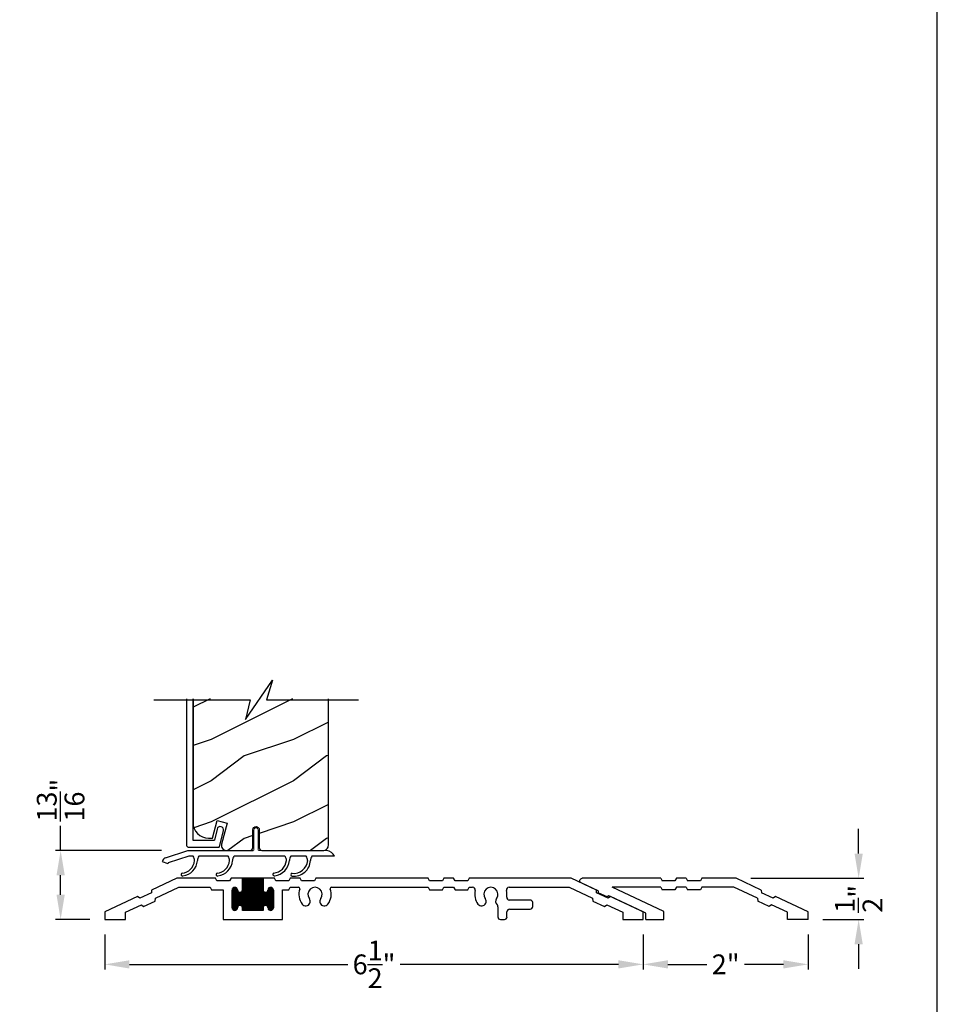
# Model space of a CAD drawing. Extents: x 0 to 68, y 0 to 44.
# Drawn here: x 56.9 to 68, y 20.1 to 32.1 of the extents above; entities that cross this region are included whole.
import ezdxf

# ---------------------------------------------------------------- set-up
doc = ezdxf.new("R2010")
doc.units = 0
doc.header["$LTSCALE"] = 2
doc.header["$MEASUREMENT"] = 0
doc.header["$PDMODE"] = 3
doc.layers.get('0').update_dxf_attribs({"linetype": 'CONTINUOUS'})
doc.layers.get('DEFPOINTS').update_dxf_attribs({"color": 3, "linetype": 'CONTINUOUS'})
doc.layers.add('Dim', color=7, linetype='CONTINUOUS')
doc.styles.get("Standard").update_dxf_attribs({"font": 'arial.ttf'})
doc.dimstyles.get("Standard").update_dxf_attribs({"dimtxt": 0.24, "dimasz": 0.3, "dimexe": 0.0625, "dimexo": 0.18, "dimgap": 0.09, "dimtad": 0, "dimdec": 4, "dimzin": 0, "dimdsep": 46, "dimlunit": 4, "dimtxsty": 'Standard', "dimcen": 0, "dimadec": 5, "dimazin": 0, "dimtfac": 1, "dimtdec": 4, "dimtofl": 0, "dimtmove": 0, "dimatfit": 3, "dimfxl": 1, "dimtolj": 1, "dimtzin": 0, "dimarcsym": 0})

# ---------------------------------------------------------------- blocks, each defined once
blk = doc.blocks.new('A$C554F541D')
at = {"linetype": 'Continuous', "lineweight": 18}
for p, q in [((0.803, 0.01), (0.803, 0.25)), ((0.853, 0.25), (0.853, 0.01))]:
    blk.add_line(p, q, dxfattribs=at)
at = {"linetype": 'Continuous'}
for p, q in [((-0.269, -0.087), (0, 0)), ((0, 0), (0.793, 0)), ((0.011, -0.07), (-0.236, -0.15)), ((0.066, -0.07), (0.011, -0.07)), ((0.491, -0.07), (0.136, -0.07)), ((1.179, -0.07), (0.561, -0.07)), ((1.436, -0.07), (1.249, -0.07)), ((1.78, -0.07), (1.506, -0.07))]:
    blk.add_line(p, q, dxfattribs=at)
at = {"color": 7, "linetype": 'Continuous', "lineweight": 15}
for p in [(0.863, 0), (0.913, 0)]:
    blk.add_line(p, (1.687, 0), dxfattribs=at)
blk.add_line((-0.309, -0.134), (-0.242, -0.158))
at = {"linetype": 'Continuous', "lineweight": 18}
for centre, radius, start, end in [((0.828, 0.25), 0.025, 360, 180), ((0.793, 0.01), 0.01, 270, 360), ((0.863, 0.01), 0.01, 180, 270)]:
    blk.add_arc(centre, radius, start, end, dxfattribs=at)
at = {"linetype": 'Continuous'}
for centre, radius, start, end in [((-0.25, -0.144), 0.06, 108, 170), ((-0.007, -0.123), 0.09, 0, 36.3361), ((0.208, -0.123), 0.09, 143.6639, 180), ((0.418, -0.123), 0.09, 0, 36.3361), ((0.633, -0.123), 0.09, 143.6639, 179.3348), ((1.107, -0.123), 0.09, 0, 36.3361), ((1.322, -0.123), 0.09, 143.6639, 179.7245), ((1.364, -0.123), 0.09, 0, 36.3361), ((1.579, -0.123), 0.09, 143.6639, 179.3416), ((1.669, -0.121), 0.122, 24.577, 81.3321), ((-0.232, -0.16), 0.01, 108, 170), ((-0.087, -0.105), 0.171, 275.9283, 353.978), ((-0.086, -0.105), 0.205, 277.6511, 354.7054), ((0.338, -0.105), 0.171, 275.9283, 353.978), ((0.339, -0.105), 0.205, 277.6511, 354.7054), ((1.027, -0.104), 0.171, 275.9283, 353.978), ((1.028, -0.104), 0.205, 277.6511, 354.7054), ((1.289, -0.111), 0.166, 261.9799, 356.0195), ((1.289, -0.111), 0.2, 263.7265, 356.6078), ((-0.064, -0.292), 0.0175, 106.6878, 287.3773), ((0.361, -0.292), 0.0175, 106.6878, 287.3773), ((1.05, -0.291), 0.0175, 106.6878, 287.3773), ((1.267, -0.293), 0.0175, 93.3715, 272.3761)]:
    blk.add_arc(centre, radius, start, end, dxfattribs=at)
blk = doc.blocks.new('*D668')
at = {"layer": 'DEFPOINTS', "color": 0, "transparency": 16777216}
for p in [(57.902, 21.153), (64.433, 21.153), (64.433, 20.609)]:
    blk.add_point(p, dxfattribs=at)
at = {"layer": 'Dim', "color": 0, "lineweight": -2, "transparency": 16777216}
for p, q in [((57.902, 20.973), (57.902, 20.547)), ((64.433, 20.973), (64.433, 20.547)), ((58.202, 20.609), (60.852, 20.609)), ((64.133, 20.609), (61.484, 20.609))]:
    blk.add_line(p, q, dxfattribs=at)
at = {"layer": 'Dim', "color": 0, "transparency": 16777216}
for points in [[(58.202, 20.659), (58.202, 20.559), (57.902, 20.609)], [(64.133, 20.659), (64.133, 20.559), (64.433, 20.609)]]:
    blk.add_solid(points, dxfattribs=at)
at = {"layer": 'Dim', "color": 0, "transparency": 16777216, "insert": (61.168, 20.609), "char_height": 0.24, "attachment_point": 5}
blk.add_mtext('\\A1;6{\\H1.000000x;\\S1/2;}"', dxfattribs=at)
blk = doc.blocks.new('*D669')
at = {"layer": 'DEFPOINTS', "color": 0, "transparency": 16777216}
for p in [(65.559, 21.653), (67.046, 21.653), (66.433, 21.153)]:
    blk.add_point(p, dxfattribs=at)
at = {"layer": 'Dim', "color": 0, "lineweight": -2, "transparency": 16777216}
for p, q in [((67.046, 21.953), (67.046, 22.253)), ((65.739, 21.653), (67.109, 21.653)), ((66.613, 21.153), (67.109, 21.153)), ((67.046, 20.853), (67.046, 20.553))]:
    blk.add_line(p, q, dxfattribs=at)
at = {"layer": 'Dim', "color": 0, "transparency": 16777216}
for points in [[(66.996, 21.953), (67.096, 21.953), (67.046, 21.653)], [(66.996, 20.853), (67.096, 20.853), (67.046, 21.153)]]:
    blk.add_solid(points, dxfattribs=at)
at = {"layer": 'Dim', "color": 0, "transparency": 16777216, "insert": (67.046, 21.403), "char_height": 0.24, "attachment_point": 5, "rotation": 90}
blk.add_mtext('\\A1;{\\H1.000000x;\\S1/2;}"', dxfattribs=at)
blk = doc.blocks.new('*D670')
at = {"layer": 'DEFPOINTS', "color": 0, "transparency": 16777216}
for p in [(57.367, 21.989), (58.771, 21.989), (57.902, 21.153)]:
    blk.add_point(p, dxfattribs=at)
at = {"layer": 'Dim', "color": 0, "lineweight": -2, "transparency": 16777216}
for p, q in [((57.367, 21.989), (57.367, 22.289)), ((58.591, 21.989), (57.304, 21.989)), ((57.367, 21.453), (57.367, 21.689)), ((57.722, 21.153), (57.304, 21.153))]:
    blk.add_line(p, q, dxfattribs=at)
at = {"layer": 'Dim', "color": 0, "transparency": 16777216}
for points in [[(57.317, 21.689), (57.417, 21.689), (57.367, 21.989)], [(57.317, 21.453), (57.417, 21.453), (57.367, 21.153)]]:
    blk.add_solid(points, dxfattribs=at)
at = {"layer": 'Dim', "color": 0, "transparency": 16777216, "insert": (57.367, 22.6), "char_height": 0.24, "attachment_point": 5, "rotation": 90}
blk.add_mtext('\\A1;{\\H1.000000x;\\S13/16;}"', dxfattribs=at)
blk = doc.blocks.new('A$C58A42A30')
for p, q in [((-1.73, -0.337), (-2.037, -0.48)), ((-1.264, -0.337), (-1.73, -0.337)), ((-1.247, -0.367), (-1.264, -0.337)), ((-1.074, -0.337), (-1.091, -0.367)), ((-0.935, -0.337), (-1.074, -0.337)), ((-0.685, -0.337), (-0.935, -0.337)), ((-0.935, -0.477), (-0.935, -0.337)), ((-0.935, -0.342), (-0.685, -0.342)), ((-0.935, -0.352), (-0.685, -0.352)), ((-0.926, -0.727), (-0.926, -0.337)), ((-0.916, -0.727), (-0.916, -0.337)), ((-0.906, -0.727), (-0.906, -0.337)), ((-0.896, -0.727), (-0.896, -0.337)), ((-0.886, -0.727), (-0.886, -0.337)), ((-0.876, -0.727), (-0.876, -0.337)), ((-0.866, -0.727), (-0.866, -0.337)), ((-0.856, -0.727), (-0.856, -0.337)), ((-0.846, -0.727), (-0.846, -0.337)), ((-0.836, -0.727), (-0.836, -0.337)), ((-0.826, -0.727), (-0.826, -0.337)), ((-0.816, -0.727), (-0.816, -0.337)), ((-0.806, -0.727), (-0.806, -0.337)), ((-0.796, -0.727), (-0.796, -0.337)), ((-0.786, -0.727), (-0.786, -0.337)), ((-0.776, -0.727), (-0.776, -0.337)), ((-0.766, -0.727), (-0.766, -0.337)), ((-0.756, -0.727), (-0.756, -0.337)), ((-0.746, -0.727), (-0.746, -0.337)), ((-0.736, -0.727), (-0.736, -0.337)), ((-0.726, -0.727), (-0.726, -0.337)), ((-0.716, -0.727), (-0.716, -0.337)), ((-0.706, -0.727), (-0.706, -0.337)), ((-0.696, -0.727), (-0.696, -0.337)), ((-0.686, -0.727), (-0.686, -0.337)), ((-0.546, -0.337), (-0.685, -0.337)), ((-0.685, -0.337), (-0.685, -0.477)), ((-0.529, -0.367), (-0.546, -0.337)), ((-0.356, -0.337), (-0.373, -0.367)), ((-0.236, -0.337), (-0.356, -0.337)), ((-0.219, -0.367), (-0.236, -0.337)), ((-0.046, -0.337), (-0.063, -0.367)), ((1.316, -0.337), (-0.046, -0.337)), ((1.333, -0.367), (1.316, -0.337)), ((1.506, -0.337), (1.489, -0.367)), ((1.626, -0.337), (1.506, -0.337)), ((1.643, -0.367), (1.626, -0.337)), ((1.816, -0.337), (1.799, -0.367)), ((3.051, -0.337), (1.816, -0.337)), ((3.357, -0.48), (3.051, -0.337)), ((-1.99, -0.58), (-1.706, -0.447)), ((-1.706, -0.447), (-1.328, -0.447)), ((-1.328, -0.447), (-1.311, -0.477)), ((-1.311, -0.477), (-1.17, -0.477)), ((-1.091, -0.367), (-1.247, -0.367)), ((-1.17, -0.477), (-1.17, -0.837)), ((-1.06, -0.472), (-0.996, -0.472)), ((-1.056, -0.711), (-1.056, -0.463)), ((-1.055, -0.462), (-1, -0.462)), ((-1.046, -0.452), (-1.01, -0.452)), ((-1.046, -0.722), (-1.046, -0.453)), ((-1.036, -0.726), (-1.036, -0.448)), ((-1.026, -0.727), (-1.026, -0.447)), ((-1.016, -0.725), (-1.016, -0.449)), ((-1.006, -0.719), (-1.006, -0.456)), ((-0.996, -0.701), (-0.996, -0.473)), ((-0.996, -0.476), (-0.995, -0.477)), ((-0.935, -0.362), (-0.685, -0.362)), ((-0.935, -0.372), (-0.685, -0.372)), ((-0.935, -0.382), (-0.685, -0.382)), ((-0.935, -0.392), (-0.685, -0.392)), ((-0.935, -0.402), (-0.685, -0.402)), ((-0.935, -0.412), (-0.685, -0.412)), ((-0.935, -0.422), (-0.685, -0.422)), ((-0.935, -0.432), (-0.685, -0.432)), ((-0.935, -0.442), (-0.685, -0.442)), ((-0.935, -0.452), (-0.685, -0.452)), ((-0.935, -0.462), (-0.685, -0.462)), ((-0.935, -0.472), (-0.685, -0.472)), ((-0.625, -0.472), (-0.561, -0.472)), ((-0.625, -0.477), (-0.625, -0.476)), ((-0.62, -0.462), (-0.565, -0.462)), ((-0.616, -0.717), (-0.616, -0.457)), ((-0.611, -0.452), (-0.575, -0.452)), ((-0.606, -0.724), (-0.606, -0.45)), ((-0.596, -0.727), (-0.596, -0.447)), ((-0.586, -0.726), (-0.586, -0.448)), ((-0.576, -0.722), (-0.576, -0.452)), ((-0.566, -0.713), (-0.566, -0.461)), ((-0.373, -0.367), (-0.529, -0.367)), ((-0.45, -0.837), (-0.45, -0.477)), ((-0.45, -0.477), (-0.373, -0.477)), ((-0.373, -0.477), (-0.356, -0.447)), ((-0.356, -0.447), (-0.255, -0.447)), ((-0.063, -0.367), (-0.219, -0.367)), ((0.145, -0.447), (1.316, -0.447)), ((1.316, -0.447), (1.333, -0.477)), ((1.489, -0.367), (1.333, -0.367)), ((1.333, -0.477), (1.489, -0.477)), ((1.489, -0.477), (1.506, -0.447)), ((1.506, -0.447), (1.626, -0.447)), ((1.626, -0.447), (1.643, -0.477)), ((1.799, -0.367), (1.643, -0.367)), ((1.643, -0.477), (1.799, -0.477)), ((1.799, -0.477), (1.816, -0.447)), ((1.816, -0.447), (1.856, -0.447)), ((2.298, -0.447), (3.026, -0.447)), ((3.026, -0.447), (3.311, -0.58)), ((-2.209, -0.56), (-2.605, -0.745)), ((-2.181, -0.58), (-2.209, -0.56)), ((-2.039, -0.514), (-2.181, -0.58)), ((-2.037, -0.48), (-2.039, -0.514)), ((-1.993, -0.614), (-1.99, -0.58)), ((-1.06, -0.695), (-1.06, -0.48)), ((-1.06, -0.482), (-0.995, -0.482)), ((-1.06, -0.492), (-0.991, -0.492)), ((-1.06, -0.502), (-0.982, -0.502)), ((-1.06, -0.512), (-0.56, -0.512)), ((-1.06, -0.522), (-0.56, -0.522)), ((-1.06, -0.532), (-0.56, -0.532)), ((-1.06, -0.542), (-0.56, -0.542)), ((-1.06, -0.552), (-0.56, -0.552)), ((-1.06, -0.562), (-0.56, -0.562)), ((-1.06, -0.572), (-0.56, -0.572)), ((-1.06, -0.582), (-0.56, -0.582)), ((-1.06, -0.592), (-0.56, -0.592)), ((-0.986, -0.675), (-0.986, -0.499)), ((-0.976, -0.669), (-0.976, -0.505)), ((-0.966, -0.667), (-0.966, -0.507)), ((-0.956, -0.669), (-0.956, -0.506)), ((-0.949, -0.502), (-0.672, -0.502)), ((-0.946, -0.674), (-0.946, -0.5)), ((-0.94, -0.492), (-0.681, -0.492)), ((-0.936, -0.482), (-0.685, -0.482)), ((-0.936, -0.691), (-0.936, -0.483)), ((-0.676, -0.675), (-0.676, -0.499)), ((-0.666, -0.669), (-0.666, -0.505)), ((-0.656, -0.667), (-0.656, -0.507)), ((-0.646, -0.669), (-0.646, -0.506)), ((-0.639, -0.502), (-0.56, -0.502)), ((-0.636, -0.674), (-0.636, -0.5)), ((-0.63, -0.492), (-0.56, -0.492)), ((-0.626, -0.482), (-0.56, -0.482)), ((-0.626, -0.691), (-0.626, -0.483)), ((-0.56, -0.48), (-0.56, -0.695)), ((3.311, -0.58), (3.313, -0.614)), ((3.36, -0.514), (3.357, -0.48)), ((3.501, -0.58), (3.36, -0.514)), ((3.529, -0.56), (3.501, -0.58)), ((3.926, -0.745), (3.529, -0.56)), ((-2.355, -0.75), (-2.162, -0.66)), ((-2.162, -0.66), (-2.134, -0.68)), ((-2.134, -0.68), (-1.993, -0.614)), ((-1.06, -0.602), (-0.56, -0.602)), ((-1.06, -0.612), (-0.56, -0.612)), ((-1.06, -0.622), (-0.56, -0.622)), ((-1.06, -0.632), (-0.56, -0.632)), ((-1.06, -0.642), (-0.56, -0.642)), ((-1.06, -0.652), (-0.56, -0.652)), ((-1.06, -0.662), (-0.56, -0.662)), ((-1.06, -0.672), (-0.982, -0.672)), ((-1.06, -0.682), (-0.991, -0.682)), ((-1.06, -0.692), (-0.995, -0.692)), ((-1.059, -0.702), (-0.996, -0.702)), ((-1.055, -0.712), (-1.001, -0.712)), ((-0.995, -0.697), (-0.996, -0.698)), ((-0.948, -0.672), (-0.672, -0.672)), ((-0.939, -0.682), (-0.681, -0.682)), ((-0.936, -0.692), (-0.685, -0.692)), ((-0.935, -0.727), (-0.935, -0.697)), ((-0.935, -0.702), (-0.685, -0.702)), ((-0.935, -0.712), (-0.685, -0.712)), ((-0.685, -0.697), (-0.685, -0.727)), ((-0.638, -0.672), (-0.56, -0.672)), ((-0.629, -0.682), (-0.56, -0.682)), ((-0.626, -0.692), (-0.56, -0.692)), ((-0.625, -0.698), (-0.625, -0.697)), ((-0.624, -0.702), (-0.561, -0.702)), ((-0.62, -0.712), (-0.566, -0.712)), ((2.163, -0.682), (2.163, -0.806)), ((2.554, -0.602), (2.301, -0.602)), ((2.304, -0.712), (2.554, -0.712)), ((2.585, -0.681), (2.585, -0.633)), ((3.313, -0.614), (3.455, -0.68)), ((3.455, -0.68), (3.483, -0.66)), ((3.483, -0.66), (3.676, -0.75)), ((-2.605, -0.745), (-2.605, -0.837)), ((-2.355, -0.837), (-2.355, -0.75)), ((-1.045, -0.722), (-1.011, -0.722)), ((-0.935, -0.722), (-0.685, -0.722)), ((-0.685, -0.727), (-0.935, -0.727)), ((-0.61, -0.722), (-0.576, -0.722)), ((2.273, -0.806), (2.273, -0.743)), ((3.676, -0.75), (3.676, -0.837)), ((3.926, -0.837), (3.926, -0.745)), ((-2.605, -0.837), (-2.355, -0.837)), ((-1.17, -0.837), (-0.45, -0.837)), ((2.194, -0.837), (2.242, -0.837)), ((3.676, -0.837), (3.926, -0.837))]:
    blk.add_line(p, q)
for centre, radius, start, end in [((-1.028, -0.48), 0.0325, 5.8893, 180), ((-0.965, -0.477), 0.03, 180, 0), ((-0.655, -0.477), 0.03, 180, 0), ((-0.593, -0.48), 0.0325, 360, 174.1107), ((-0.255, -0.463), 0.016, 340.7198, 90), ((-0.055, -0.533), 0.196, 160.7198, 217.0173), ((-0.055, -0.533), 0.086, 322.9827, 217.0173), ((-0.055, -0.533), 0.196, 322.9827, 19.2802), ((0.145, -0.463), 0.016, 90, 199.2802), ((1.856, -0.478), 0.0313, 346.0501, 90), ((2.077, -0.533), 0.086, 322.9827, 217.0173), ((2.298, -0.478), 0.0313, 90, 193.9499), ((-0.168, -0.618), 0.055, 217.0173, 37.0173), ((0.057, -0.618), 0.055, 142.9827, 322.9827), ((2.077, -0.533), 0.196, 166.0501, 217.0173), ((1.964, -0.618), 0.055, 217.0173, 37.0173), ((2.19, -0.618), 0.055, 142.9827, 227.7741), ((2.077, -0.533), 0.196, 350.4466, 13.9499), ((2.301, -0.571), 0.0313, 170.4466, 270), ((-1.028, -0.695), 0.0325, 180, 354.1107), ((-0.965, -0.697), 0.03, 0, 180), ((-0.655, -0.697), 0.03, 0, 180), ((-0.593, -0.695), 0.0325, 185.8893, 0), ((2.132, -0.682), 0.0313, 360, 47.7741), ((2.304, -0.743), 0.0312, 90, 180), ((2.554, -0.633), 0.0312, 0, 90), ((2.554, -0.681), 0.0312, 270, 0), ((2.194, -0.806), 0.0312, 180, 270), ((2.242, -0.806), 0.0313, 270, 360)]:
    blk.add_arc(centre, radius, start, end)
blk = doc.blocks.new('ADA SILL EXT_CL_S_4228')
for p, q in [((-1.81, -0.033), (-1.504, 0.11)), ((-1.764, -0.133), (-1.479, 0)), ((-1.504, 0.11), (-1.09, 0.11)), ((-1.479, 0), (-1.09, 0)), ((-1.09, 0.11), (-1.073, 0.08)), ((-1.09, 0), (-1.073, -0.03)), ((-1.073, 0.08), (-0.917, 0.08)), ((-0.9, 0.11), (-0.917, 0.08)), ((-0.9, 0), (-0.917, -0.03)), ((-0.9, 0.11), (-0.78, 0.11)), ((-0.9, 0), (-0.78, 0)), ((-0.78, 0.11), (-0.763, 0.08)), ((-0.78, 0), (-0.763, -0.03)), ((-0.763, 0.08), (-0.607, 0.08)), ((-0.629, -0.293), (0, 0)), ((-0.59, 0.11), (-0.607, 0.08)), ((-0.59, 0), (-0.607, -0.03)), ((-0.59, 0.11), (0.361, 0.11)), ((-0.59, 0), (0, 0)), ((0.169, -0.043), (0.374, 0.053)), ((-2.379, -0.298), (-1.982, -0.113)), ((-1.982, -0.113), (-1.954, -0.133)), ((-1.954, -0.133), (-1.813, -0.067)), ((-1.81, -0.033), (-1.813, -0.067)), ((-1.073, -0.03), (-0.917, -0.03)), ((-0.763, -0.03), (-0.607, -0.03)), ((-0.409, -0.312), (0.038, -0.104)), ((0.038, -0.104), (0.057, -0.117)), ((0.057, -0.117), (0.167, -0.066)), ((0.169, -0.043), (0.167, -0.066)), ((-2.129, -0.303), (-1.936, -0.213)), ((-1.936, -0.213), (-1.907, -0.233)), ((-1.907, -0.233), (-1.767, -0.167)), ((-1.764, -0.133), (-1.767, -0.167)), ((-2.379, -0.39), (-2.379, -0.298)), ((-2.129, -0.39), (-2.129, -0.303)), ((-0.629, -0.39), (-0.629, -0.293)), ((-0.409, -0.39), (-0.409, -0.312)), ((-2.379, -0.39), (-2.129, -0.39)), ((-0.409, -0.39), (-0.629, -0.39))]:
    blk.add_line(p, q)
blk.add_arc((0.361, 0.08), 0.03, 295, 90)
blk = doc.blocks.new('*D703')
at = {"layer": 'DEFPOINTS', "color": 0, "transparency": 16777216}
for p in [(64.433, 21.153), (66.433, 21.153), (64.433, 20.609)]:
    blk.add_point(p, dxfattribs=at)
at = {"layer": 'Dim', "color": 0, "lineweight": -2, "transparency": 16777216}
for p, q in [((64.433, 20.973), (64.433, 20.547)), ((66.433, 20.973), (66.433, 20.547)), ((64.733, 20.609), (65.204, 20.609)), ((66.133, 20.609), (65.663, 20.609))]:
    blk.add_line(p, q, dxfattribs=at)
at = {"layer": 'Dim', "color": 0, "transparency": 16777216}
for points in [[(64.733, 20.659), (64.733, 20.559), (64.433, 20.609)], [(66.133, 20.659), (66.133, 20.559), (66.433, 20.609)]]:
    blk.add_solid(points, dxfattribs=at)
at = {"layer": 'Dim', "color": 0, "transparency": 16777216, "insert": (65.433, 20.609), "char_height": 0.24, "attachment_point": 5}
blk.add_mtext('\\A1;2"', dxfattribs=at)

msp = doc.modelspace()

# ---------------------------------------------------------------- hatches: boundary and pattern name
h = msp.add_hatch()
h.set_pattern_fill('WOOD2', color=256, style=0)
h.set_pattern_definition([(216.8699, (-48.41015, 44.13394), (2.9999999, 2.00000012), [0.5, -4.5]), (206.5651, (-47.81015, 43.83394), (-0.9999992, -1.0000013), [1.118034, -1.118034]), (198.4349, (-47.81015, 43.33394), (-2.0000004, -0.9999984), [0.632456, -2.529822])])
h.paths.add_polyline_path([(58.97282, 22.32674), (58.97643, 22.29016), (58.9871, 22.25499), (59.00442, 22.22257), (59.02774, 22.19416), (59.05615, 22.17084), (59.08857, 22.15351), (59.12374, 22.14284), (59.16032, 22.13924), (59.20868, 22.13924), (59.26593, 22.3529), (59.38667, 22.32055), (59.31901, 22.06804), (59.31691, 22.05391), (59.31808, 22.03967), (59.32245, 22.02607), (59.3298, 22.01382), (59.33973, 22.00355), (59.35174, 21.99581), (59.36519, 21.991), (59.37938, 21.98937), (59.6659, 21.98937, 0.41421356), (59.69715, 22.02062), (59.69715, 22.23937, -1), (59.7765, 22.23937), (59.7765, 22.02062, 0.41421356), (59.80775, 21.98937), (60.56022, 21.98937), (60.57603, 21.99416), (60.58692, 21.99998), (60.59647, 22.00782), (60.60431, 22.01737), (60.61013, 22.02825), (60.61371, 22.04008), (60.61492, 22.05237), (60.61492, 23.83041), (59.86444, 23.83041), (59.93864, 24.069), (59.61022, 23.59183), (59.66444, 23.83041), (58.97282, 23.83041)])

# ---------------------------------------------------------------- linework, layer by layer
for p, q in [((58.89282, 23.83041), (58.89282, 22.06141)), ((58.97282, 22.11932), (58.97282, 23.83041)), ((59.26483, 22.24909), (59.23126, 22.11685)), ((59.27154, 22.26317), (59.26483, 22.24909)), ((59.28312, 22.2736), (59.27154, 22.26317)), ((59.29782, 22.2788), (59.28312, 22.2736)), ((59.29342, 22.03695), (59.34228, 22.22943)), ((59.31339, 22.27799), (59.29782, 22.2788)), ((59.32746, 22.27128), (59.31339, 22.27799)), ((59.33789, 22.2597), (59.32746, 22.27128)), ((59.3431, 22.245), (59.33789, 22.2597)), ((59.34228, 22.22943), (59.3431, 22.245)), ((58.97302, 22.11736), (58.97282, 22.11932)), ((58.97359, 22.11549), (58.97302, 22.11736)), ((58.97451, 22.11376), (58.97359, 22.11549)), ((58.97575, 22.11224), (58.97451, 22.11376)), ((58.97727, 22.111), (58.97575, 22.11224)), ((58.979, 22.11008), (58.97727, 22.111)), ((58.98087, 22.10951), (58.979, 22.11008)), ((58.98282, 22.10931), (58.98087, 22.10951)), ((59.22157, 22.10931), (58.98282, 22.10931)), ((59.22321, 22.10945), (59.22157, 22.10931)), ((59.22481, 22.10986), (59.22321, 22.10945)), ((59.22632, 22.11052), (59.22481, 22.10986)), ((59.22771, 22.11142), (59.22632, 22.11052)), ((59.22892, 22.11254), (59.22771, 22.11142)), ((59.22994, 22.11384), (59.22892, 22.11254)), ((59.23072, 22.11529), (59.22994, 22.11384)), ((59.23126, 22.11685), (59.23072, 22.11529)), ((58.89282, 22.06141), (58.89344, 22.05517)), ((58.89344, 22.05517), (58.89526, 22.04917)), ((58.89526, 22.04917), (58.89822, 22.04364)), ((58.89822, 22.04364), (58.9022, 22.03879)), ((58.9022, 22.03879), (58.90705, 22.03481)), ((58.90705, 22.03481), (58.91258, 22.03185)), ((58.91258, 22.03185), (58.91858, 22.03003)), ((58.91858, 22.03003), (58.92482, 22.02942)), ((58.92482, 22.02942), (59.28373, 22.02942)), ((59.28373, 22.02942), (59.28538, 22.02955)), ((59.28538, 22.02955), (59.28698, 22.02996)), ((59.28698, 22.02996), (59.28849, 22.03062)), ((59.28849, 22.03062), (59.28987, 22.03152)), ((59.28987, 22.03152), (59.29109, 22.03264)), ((59.29109, 22.03264), (59.2921, 22.03394)), ((59.2921, 22.03394), (59.29289, 22.03539)), ((59.29289, 22.03539), (59.29342, 22.03695))]:
    msp.add_line(p, q)
msp.add_lwpolyline([(34.00001, 44.00001), (34.00001, 0), (68.00002, 0), (68.00002, 44.00001)], close=True)
for points in [[(58.49653, 23.81574), (59.66444, 23.81574), (59.61022, 23.57715), (59.93864, 24.05433), (59.86444, 23.81574), (60.97814, 23.81574)], [(58.97282, 23.83041), (58.97282, 22.32674), (58.97643, 22.29016), (58.9871, 22.25499), (59.00442, 22.22257), (59.02774, 22.19416), (59.05615, 22.17084), (59.08857, 22.15351), (59.12374, 22.14284), (59.16032, 22.13924), (59.20868, 22.13924), (59.26593, 22.3529), (59.38667, 22.32055), (59.31901, 22.06804), (59.31691, 22.05391), (59.31808, 22.03967), (59.32245, 22.02607), (59.3298, 22.01382), (59.33973, 22.00355), (59.35174, 21.99581), (59.36519, 21.991), (59.37938, 21.98937), (59.6659, 21.98937)]]:
    msp.add_lwpolyline(points)
msp.add_lwpolyline([(59.6659, 21.98937, 0.41421356), (59.69715, 22.02062), (59.69715, 22.23937, -1), (59.7765, 22.23937), (59.7765, 22.02062, 0.41421356), (59.80775, 21.98937), (60.56022, 21.98937), (60.57603, 21.99416), (60.58692, 21.99998), (60.59647, 22.00782), (60.60431, 22.01737), (60.61013, 22.02825), (60.61371, 22.04008), (60.61492, 22.05237), (60.61492, 23.83041)], format="xyb")

# ---------------------------------------------------------------- block references
for name, p in [('A$C554F541D', (58.90893, 21.98937)), ('A$C58A42A30', (60.50784, 21.99052))]:
    msp.add_blockref(name, p)
at = {"xscale": -1}
msp.add_blockref('ADA SILL EXT_CL_S_4228', (64.05469, 21.54336), dxfattribs=at)

# ---------------------------------------------------------------- dimensions: what is measured, and where the dimension line sits
at = {"layer": 'Dim'}
for base, p1, p2, picture, middle in [((57.36688, 21.98937), (57.90249, 21.15336), (58.77062, 21.98937), '*D670', (57.36688, 22.59964)), ((67.04632, 21.65336), (66.43349, 21.15336), (65.55851, 21.65336), '*D669', (67.04632, 21.40336))]:
    dim = msp.add_linear_dim(base=base, p1=p1, p2=p2, angle=90, dimstyle='Standard', override={"dimpost": '\\X'}, dxfattribs=at)
    dim.commit()
    dim.dimension.update_dxf_attribs({"geometry": picture, "text_midpoint": middle})
for p1, picture, middle in [((57.90249, 21.15336), '*D668', (61.16799, 20.60932)), ((66.43349, 21.15336), '*D703', (65.43349, 20.60932))]:
    dim = msp.add_linear_dim(base=(64.43349, 20.60932), p1=p1, p2=(64.43349, 21.15336), dimstyle='Standard', override={"dimpost": '\\X'}, dxfattribs=at)
    dim.commit()
    dim.dimension.update_dxf_attribs({"geometry": picture, "text_midpoint": middle})

doc.saveas('drawing.dxf')
